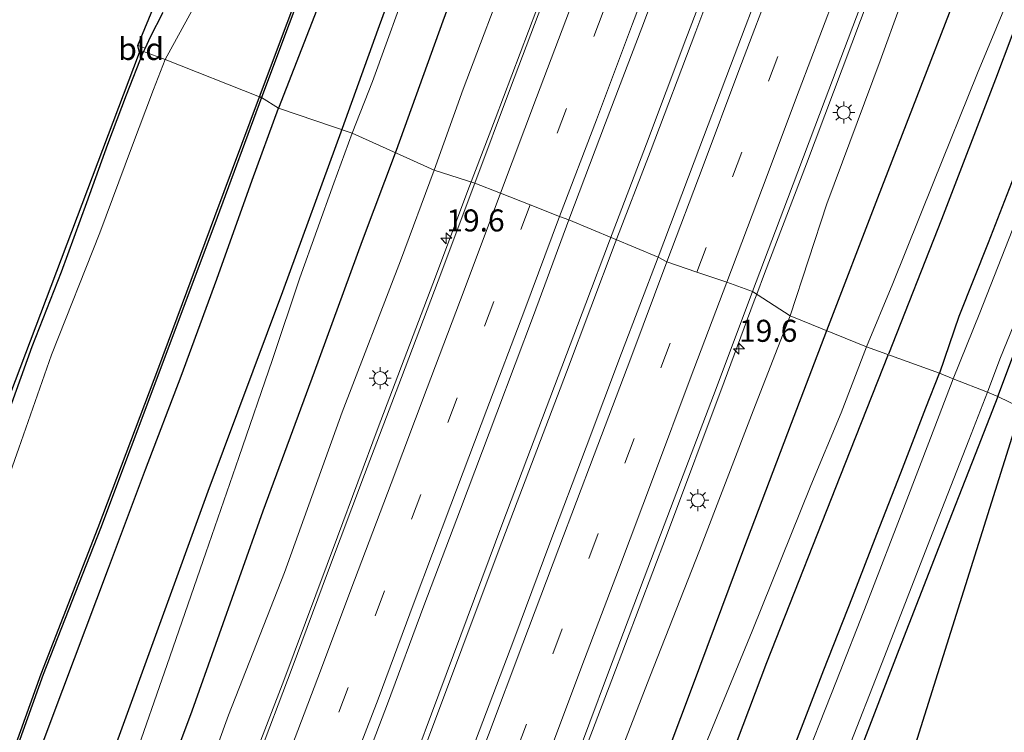
# Model space of a CAD drawing. Units: metres. Extents: x 125589 to 130008, y 506250 to 512500.
# Drawn here: x 126031 to 126143, y 507380 to 507461 of the extents above; entities that cross this region are included whole.
import ezdxf
from ezdxf.enums import TextEntityAlignment as Align

# ---------------------------------------------------------------- set-up
doc = ezdxf.new("R2010")
doc.units = ezdxf.units.M
doc.linetypes.add('VW-3-9_STREEP', pattern=[12, 3, -9])
doc.layers.get('0').update_dxf_attribs({"lineweight": 25})
for name, color, linetype, lineweight in [('B-ME-AM-KILOMETR-S-B1', 7, 'Continuous', 18), ('B-ME-BV-GELEIDECONSTRUCTIE-GELEIDERAIL-L-B1', 213, 'BV-GELEIDERAIL', 18), ('B-ME-GR-BOMENRIJ-L-B1', 10, 'Continuous', 25), ('B-ME-GW-INSTEEKWATERGANG-L-B1', 10, 'Continuous', 25), ('B-ME-GW-KRUINLIJN-L-B1', 93, 'Continuous', 18), ('B-ME-GW-TEENLIJN-L-B1', 93, 'Continuous', 18), ('B-ME-IE-GRASLAND-GV-B6', 93, 'Continuous', 18), ('B-ME-IE-GRONDWERKLIJN-GROND_INGERICHT-GV-B6', 253, 'Continuous', 18), ('B-ME-IE-HULPGEOMETRIE-L-B1', 53, 'Continuous', 18), ('B-ME-IE-MEUBILAIR_WEGMEUBILAIR-LICHTMAST-S-B1', 8, 'Continuous', 18), ('B-ME-KG-KADASTRAAL-OPNAMEDTMGRENS-L-B1', 10, 'Continuous', 25), ('B-ME-OB-BESCHOEIING-GV-B6', 10, 'Continuous', 25), ('B-ME-OG-WATER-GV-B6', 153, 'Continuous', 18), ('B-ME-VH-VERH_SOORT-BITUMEN-GV-B6', 8, 'IE-TERREINAFSCHEIDING-NATUURLIJK-HOUTWAL', 18), ('B-ME-VW-MARKERING-39STREEP-015-L-B1', 255, 'VW-3-9_STREEP', 18), ('B-ME-VW-MARKERING-STREEP-015-L-B1', 7, 'Continuous', 18)]:
    doc.layers.add(name, color=color, linetype=linetype, lineweight=lineweight)
doc.styles.add('NLCS-ISO', font='NLCS-ISO.TTF')
doc.linetypes.add('BV-GELEIDERAIL', pattern='A,10,-3,[108,NLCS.SHX,S=1,R=0,X=0,Y=0],-3', length=16)
doc.linetypes.add('IE-TERREINAFSCHEIDING-NATUURLIJK-HOUTWAL', pattern='A,7,-1.5,[67,NLCS.SHX,S=0.75,R=45,X=0,Y=0],-1.5,7,-1.5,[70,NLCS.SHX,S=0.75,R=0,X=0,Y=0],-1.5', length=20)

# ---------------------------------------------------------------- blocks, each defined once
blk = doc.blocks.new('hecto')
for p, q in [((0, 0.625), (-0.625, 0)), ((0, -0.625), (0, 0.625)), ((-0.625, 0), (0.625, 0)), ((0.625, 0), (0, -0.625))]:
    blk.add_line(p, q)
blk = doc.blocks.new('lantaarnpaal')
for p, q in [((0, 0.75), (0, 1.25)), ((-0.75, 0), (-1.25, 0)), ((-0.88, 0.88), (-0.53, 0.53)), ((0.53, 0.53), (0.88, 0.88)), ((0.75, 0), (1.25, 0)), ((-0.53, -0.53), (-0.88, -0.88)), ((0, -0.75), (0, -1.25)), ((0.53, -0.53), (0.88, -0.88))]:
    blk.add_line(p, q)
blk.add_circle((0, 0), 0.75)

msp = doc.modelspace()

# ---------------------------------------------------------------- linework, layer by layer
at = {"layer": 'B-ME-BV-GELEIDECONSTRUCTIE-GELEIDERAIL-L-B1'}
for points in [[(126129.859, 507569.044, 3.353), (126126.648, 507560.543, 3.303), (126120.338, 507544.032, 3.249), (126113.508, 507525.475, 3.166), (126106.037, 507505.504, 3.124), (126098.527, 507485.589, 2.929), (126091.478, 507466.967, 2.746), (126084.852, 507449.467, 2.592), (126081.957, 507441.86, 2.331)], [(126097.845, 507435.676, 2.352), (126102.055, 507446.66, 2.587), (126106.512, 507458.556, 2.812), (126109.167, 507465.499, 2.845), (126112.236, 507475.342, 2.912), (126115.197, 507484.842, 3.028), (126119.236, 507497.71, 3.145), (126124.096, 507512.772, 3.22), (126128.221, 507525.493, 3.295), (126132.752, 507539.338, 3.403), (126136.047, 507549.476, 3.552), (126139.107, 507558.416, 3.64), (126141.418, 507564.75, 3.59)], [(126098.468, 507435.429, 2.352), (126102.449, 507445.718, 2.65), (126107.631, 507459.4, 2.837), (126110.024, 507465.794, 2.833), (126114.712, 507476.717, 2.945), (126121.099, 507491.428, 3.024), (126127.942, 507507.19, 3.178), (126135.329, 507524.372, 3.257), (126140.017, 507535.421, 3.324), (126143.846, 507543.929, 3.403), (126146.875, 507550.916, 3.486), (126149.208, 507556.517, 3.561), (126150.916, 507561.168, 3.598)], [(126162.419, 507556.768, 3.29), (126160.543, 507551.79, 3.311), (126158.062, 507544.92, 3.186), (126151.796, 507528.221, 3.22), (126145.159, 507510.734, 3.087), (126138.529, 507493.11, 3.049), (126132.817, 507477.851, 2.937), (126126.305, 507460.673, 2.7), (126120.193, 507444.41, 2.621), (126115.443, 507431.938, 2.459), (126114.5594, 507429.6032, 2.3585)], [(126081.957, 507441.86, 2.331), (126077.795, 507430.786, 2.255), (126071.609, 507414.467, 2.079), (126066.975, 507402.055, 1.908), (126060.877, 507385.746, 1.757), (126054.744, 507369.735, 1.434), (126048.202, 507352.309, 1.208), (126040.641, 507332.294, 0.894), (126032.757, 507311.043, 0.596), (126024.664, 507289.901, 0.312), (126015.456, 507265.028, 0.023), (126009.232, 507248.773, -0.225), (126006.303, 507241.211, -0.535), (126001.95, 507230.343, -1.146)], [(125968.171, 507091.825, -1.637), (125973.378, 507105.653, -1.469), (125983.706, 507133.078, -1.247), (125994.981, 507162.975, -1.012), (126004.859, 507189.189, -0.736), (126014.747, 507215.323, -0.472), (126024.698, 507241.503, -0.22), (126032.631, 507262.716, 0.073), (126042.045, 507287.652, 0.383), (126050.522, 507310.066, 0.714), (126058.511, 507331.308, 0.944), (126066.52, 507352.46, 1.384), (126073.61, 507371.125, 1.619), (126080.132, 507388.663, 1.882), (126085.751, 507403.675, 2.058), (126095.151, 507428.53, 2.339), (126097.845, 507435.676, 2.352)], [(126098.468, 507435.429, 2.352), (126092.966, 507420.758, 2.243), (126085.316, 507400.671, 2.004), (126076.862, 507378.041, 1.761), (126068.791, 507356.612, 1.392), (126060.82, 507335.381, 1.049), (126053.737, 507316.734, 0.781), (126045.208, 507294.12, 0.45), (126037.722, 507274.265, 0.228), (126028.397, 507249.458, -0.099), (126019.838, 507226.87, -0.333), (126011.87, 507205.774, -0.547), (126003.82, 507184.57, -0.794), (125995.404, 507162.073, -1.025), (125987.331, 507140.761, -1.188), (125979.873, 507120.895, -1.318), (125972.352, 507101.023, -1.536), (125968.839, 507091.561, -1.637)], [(126061.34, 507285.828, 0.437), (126067.723, 507303.349, 0.634), (126074.446, 507322.186, 0.873), (126080.254, 507338.516, 1.12), (126086.818, 507355.997, 1.413), (126091.958, 507369.676, 1.644), (126098.101, 507385.846, 1.908), (126104.328, 507402.162, 2.029), (126110.859, 507419.652, 2.289), (126114.274, 507428.849, 2.326), (126114.5594, 507429.6032, 2.3585)]]:
    msp.add_polyline3d(points, dxfattribs=at)
at = {"layer": 'B-ME-GR-BOMENRIJ-L-B1'}
for points in [[(126112.62, 507572.539, -3.153), (126104.389, 507549.462, -3.153), (126096.268, 507527.403, -3.282), (126088.076, 507504.706, -3.282), (126080.057, 507482.915, -3.269), (126071.558, 507459.642, -3.269), (126067.519, 507448.407, -3.408)], [(126073.685, 507445.956, -1.067), (126078.988, 507460.617, -1.069), (126086.217, 507480.434, -0.923), (126091.899, 507495.472, -0.865), (126100.499, 507518.414, -0.715), (126108.439, 507539.761, -0.694), (126114.226, 507555.559, -0.64), (126119.593, 507569.553, -0.674)], [(126122.499, 507425.49, -1.217), (126128.284, 507440.539, -0.961), (126137.13, 507463.414, -0.961), (126145.71, 507486.495, -0.877), (126151.508, 507501.712, -0.586), (126159.765, 507523.989, 0.01), (126165.26, 507538.573, 0.096), (126168.184, 507546.359, 0.121), (126171.056, 507553.95, -0.253)], [(126179.198, 507550.895, -3.078), (126173.11, 507535.092, -3.153), (126164.806, 507513.603, -3.223), (126156.028, 507491.078, -3.228), (126147.217, 507468.783, -3.228), (126141.649, 507454.021, -3.228), (126135.496, 507438.069, -3.232), (126129.516, 507422.781, -3.387)], [(126067.519, 507448.407, -3.408), (126060.734, 507429.86, -3.354), (126052.253, 507407.196, -3.266), (126041.46, 507377.419, -3.199), (126033.15, 507354.462, -3.295), (126024.993, 507331.985, -3.27), (126016.837, 507309.708, -3.295), (126011.179, 507294.747, -3.232), (126008.62, 507287.093, -2.947), (126005.687, 507280.546, -2.068), (126003.241, 507272.844, -1.389), (125997.255, 507256.964, -1.552), (125988.681, 507235.071, -1.837), (125982.587, 507219.562, -2.034), (125974.052, 507197.6, -2.227), (125965.439, 507175.646, -2.512), (125956.498, 507153.074, -2.629), (125948.068, 507130.736, -2.813), (125942.234, 507115.71, -2.872), (125937.648, 507103.972, -2.947)], [(125944.004, 507101.458, -2.823), (125951.515, 507120.957, -2.692), (125959.895, 507143.107, -2.545), (125968.66, 507167.119, -2.482), (125977.049, 507188.693, -2.118), (125988.396, 507218.21, -1.791), (125997.018, 507240.913, -1.372), (126005.672, 507263.562, -1.276), (126008.501, 507271.028, -1.201), (126011.173, 507278.174, -1.699), (126013.793, 507284.143, -2.47), (126019.694, 507300.115, -2.47), (126025.428, 507315.456, -2.206), (126034.055, 507338.342, -1.879), (126042.232, 507360.239, -1.661), (126050.491, 507382.325, -1.301), (126058.564, 507405.012, -1.28), (126064.355, 507420.785, -1.272), (126069.819, 507435.701, -1.171), (126073.685, 507445.956, -1.067)], [(125992.315, 507081.935, -3.138), (125998.113, 507096.991, -3.086), (126006.692, 507119.446, -3.023), (126015.446, 507142.438, -2.926), (126021.139, 507157.165, -2.784), (126029.429, 507178.715, -2.621), (126035.124, 507193.646, -2.424), (126043.746, 507216.863, -2.206), (126049.457, 507232.059, -2.206), (126058.062, 507255.021, -2.164), (126066.279, 507276.961, -2.189), (126073.846, 507297.406, -2.306), (126083.66, 507322.439, -2.495), (126089.071, 507336.669, -2.495), (126095.291, 507353.412, -2.252), (126100.519, 507367.191, -1.996), (126107.275, 507385.064, -1.578), (126113.067, 507400.688, -1.217), (126118.498, 507414.946, -1.217), (126122.499, 507425.49, -1.217)], [(125997.202, 507080.719, -3.54), (126002.538, 507095.045, -3.492), (126008.745, 507110.252, -3.504), (126017.434, 507132.658, -3.504), (126025.972, 507154.966, -3.483), (126032.005, 507170.863, -3.429), (126037.717, 507185.793, -3.4), (126043.261, 507200.145, -3.4), (126051.483, 507221.516, -3.379), (126057.433, 507236.933, -3.383), (126063.592, 507252.889, -3.387), (126069.507, 507268.649, -3.387), (126075.624, 507284.067, -3.387), (126080.411, 507297.053, -3.379), (126086.28, 507312.263, -3.379), (126092.595, 507328.572, -3.383), (126098.227, 507342.674, -3.391), (126104.181, 507357.688, -3.387), (126109.697, 507371.885, -3.387), (126115.698, 507387.8, -3.387), (126124.599, 507410.338, -3.387), (126129.516, 507422.781, -3.387)]]:
    msp.add_polyline3d(points, dxfattribs=at)
at = {"layer": 'B-ME-GW-INSTEEKWATERGANG-L-B1'}
for points in [[(126106.57, 507588.231, -2.519), (126107.501, 507587.795, -2.52), (126108.831, 507587.201, -2.52), (126109.805, 507586.668, -2.583), (126110.646, 507585.78, -2.787), (126110.447, 507584.099, -3.157), (126109.976, 507581.891, -3.46), (126107.487, 507575.033, -3.594), (126104.606, 507567.845, -3.594), (126099.45, 507554.631, -3.752), (126096.084, 507545.306, -3.648), (126090.847, 507531.363, -3.598), (126085.927, 507518.404, -3.639), (126080.862, 507505.243, -3.664), (126075.642, 507490.939, -3.664), (126070.268, 507476.392, -3.668), (126064.626, 507461.88, -3.631), (126060.274, 507450.697, -3.848)], [(126199.592, 507551.781, -3.153), (126197.143, 507552.771, -3.14), (126193.904, 507553.957, -3.14), (126191.373, 507554.788, -3.111), (126189.387, 507555.198, -3.107), (126188.12, 507554.748, -3.19), (126187.234, 507553.548, -3.236), (126185.827, 507551.378, -3.386), (126183.121, 507544.513, -3.535), (126179.025, 507534.145, -3.606), (126175.196, 507523.581, -3.631), (126170.012, 507510.526, -3.735), (126165.487, 507499.286, -3.718), (126161.787, 507489.651, -3.681), (126157.33, 507478.04, -3.71), (126153.049, 507467.024, -3.747), (126148.42, 507455.374, -3.781), (126144.497, 507444.963, -3.781), (126140.82, 507435.427, -3.789), (126137.477, 507427.065, -3.76), (126135.295, 507420.629, -3.865)], [(126047.117, 507461.502, -4.026), (126045.743, 507458.772, -4.059), (126045.154, 507457.515, -4.041), (126044.976, 507457.136, -4.036)], [(125982.057, 507289.711, -4.049), (125986.946, 507302.079, -4.066), (125992.281, 507315.492, -4.099), (125996.102, 507325.436, -4.099), (126001.338, 507339.257, -4.108), (126004.652, 507348.073, -4.108), (126006.789, 507353.606, -4.108), (126008.91, 507360.231, -3.944), (126010.76, 507366.703, -3.919), (126014.534, 507376.855, -3.923), (126018.509, 507387.008, -3.965), (126023.413, 507399.979, -3.969), (126028.21, 507412.293, -3.969), (126032.338, 507423.661, -3.94), (126035.649, 507432.14, -3.953), (126038.544, 507440, -3.965), (126040.935, 507446.613, -3.974), (126043.045, 507452.215, -3.978), (126044.976, 507457.136, -4.036)], [(125998.641, 507286.386, -3.865), (126004.543, 507301.578, -3.877), (126008.6, 507312.488, -3.881), (126014.262, 507327.334, -3.839), (126017.659, 507336.346, -3.839), (126022.131, 507347.898, -3.747), (126026.497, 507359.482, -3.722), (126031.321, 507372.741, -3.735), (126035.811, 507384.727, -3.781), (126041.014, 507398.498, -3.756), (126045.197, 507409.709, -3.793), (126049.238, 507420.287, -3.798), (126053.278, 507431.297, -3.806), (126057.283, 507442.538, -3.814), (126060.274, 507450.697, -3.848)], [(126141.907, 507417.997, -4.137), (126144.715, 507425.443, -4.084), (126147.958, 507433.702, -4.072), (126151.4, 507442.342, -4.072), (126152.554, 507445.227, -4.101), (126152.838, 507445.87, -4.113), (126153.14, 507446.247, -4.118), (126153.664, 507446.35, -4.109), (126154.489, 507446.115, -4.084)], [(126085.62, 507294.145, -3.873), (126088.148, 507300.595, -3.852), (126090.949, 507307.641, -3.86), (126093.576, 507313.998, -3.86), (126096.626, 507321.71, -3.86), (126099.663, 507329.415, -3.873), (126104.303, 507341.134, -3.919), (126107.433, 507349.067, -3.915), (126110.097, 507355.905, -3.915), (126113.072, 507363.463, -3.911), (126115.331, 507369.2, -3.919), (126118.789, 507378.242, -3.902), (126122.153, 507386.953, -3.894), (126125.409, 507395.223, -3.898), (126128.191, 507402.362, -3.89), (126130.89, 507409.326, -3.877), (126133.72, 507416.689, -3.852), (126135.295, 507420.629, -3.865)], [(126141.907, 507417.997, -4.137), (126139.346, 507411.411, -4.133), (126135.203, 507400.882, -4.099), (126130.672, 507389.242, -4.108), (126126.205, 507377.608, -4.061), (126122.183, 507367.004, -4.061), (126117.858, 507356.576, -4.07), (126113.978, 507346.75, -4.07), (126109.527, 507335.438, -4.103), (126105.741, 507325.872, -4.103), (126101.648, 507315.374, -4.082), (126097.783, 507305.592, -4.066), (126094.235, 507296.067, -3.999)]]:
    msp.add_polyline3d(points, dxfattribs=at)
at = {"layer": 'B-ME-GW-KRUINLIJN-L-B1'}
for points in [[(126077.957, 507443.685, 1.321), (126081.254, 507452.886, 1.369), (126086.731, 507467.352, 1.548), (126092.702, 507483.111, 1.747), (126098.575, 507498.776, 1.872), (126104.628, 507514.785, 1.943), (126112.526, 507535.634, 2.001), (126115.123, 507541.521, 2.018), (126118.357, 507548.461, 2.192), (126121.73, 507556.005, 2.276), (126124.404, 507562.663, 2.409), (126125.762, 507566.094, 2.475), (126126.227, 507567.086, 2.529), (126126.771, 507567.509, 2.587), (126127.653, 507567.478, 2.658)], [(126163.046, 507554.09, 2.563), (126163.408, 507553.908, 2.563), (126163.832, 507553.523, 2.525), (126164.108, 507552.929, 2.5), (126164.194, 507551.743, 2.483), (126162.674, 507547.096, 2.375), (126158.585, 507535.225, 2.28), (126155.141, 507526.097, 2.338), (126150.649, 507514.459, 2.172), (126145.327, 507501.401, 2.184), (126139.766, 507487.587, 2.101), (126135.471, 507475.198, 1.864), (126128.535, 507456.101, 1.681), (126122.518, 507439.849, 1.498), (126118.357, 507427.127, 1.254)], [(126012.205, 507271.638, -1.142), (126013.46, 507273.267, -1.138), (126015.108, 507276.791, -1.096), (126017.797, 507284.079, -1.037), (126023.494, 507299.43, -0.832), (126030.165, 507316.355, -0.547), (126036.222, 507332.292, -0.266), (126043.624, 507352.059, 0.064), (126049.774, 507368.456, 0.32), (126054.631, 507381.801, 0.529), (126060.956, 507398.025, 0.835), (126067.518, 507416.214, 1.036), (126074.131, 507433.369, 1.246), (126077.957, 507443.685, 1.321)], [(126118.357, 507427.127, 1.254), (126114.158, 507416.346, 1.292), (126108.037, 507400.491, 1.124), (126102.406, 507386.187, 0.978), (126096.32, 507370.486, 0.772), (126090.158, 507354.536, 0.441), (126084.786, 507340.309, 0.257), (126078.771, 507324.602, 0.048), (126073.346, 507308.856, -0.237), (126066.776, 507290.922, -0.4), (126060.99, 507274.218, -0.66), (126054.335, 507254.836, -0.865), (126047.628, 507235.298, -1.142), (126040.76, 507216.46, -1.33), (126033.742, 507196.811, -1.544), (126026.712, 507178.317, -1.825), (126020.37, 507161.374, -1.959), (126014.73, 507146.505, -2.068), (126008.6, 507129.875, -2.193), (126002.74, 507114.156, -2.352), (125997.151, 507099.461, -2.466), (125994.188, 507091.362, -2.52), (125990.961, 507083.113, -2.619)]]:
    msp.add_polyline3d(points, dxfattribs=at)
at = {"layer": 'B-ME-GW-TEENLIJN-L-B1'}
for points in [[(126128.478, 507577.171, -2.807), (126127.474, 507577.557, -2.782), (126125.994, 507577.866, -2.787), (126123.701, 507578.002, -2.816), (126121.767, 507578.062, -2.828), (126119.808, 507577.345, -2.92), (126117.804, 507575.996, -2.97), (126116.43, 507574.517, -2.965), (126115.081, 507572.507, -2.97), (126111.687, 507564.421, -3.074), (126106.108, 507549.423, -3.173), (126099.665, 507532.607, -3.24), (126093.995, 507517.593, -3.336), (126088.586, 507502.957, -3.327), (126082.618, 507486.014, -3.228), (126075.465, 507466.175, -3.211), (126070.959, 507453.745, -3.203), (126068.652, 507447.868, -3.391)], [(126126.99, 507423.625, -3.316), (126129.987, 507430.822, -3.273), (126134.563, 507442.221, -3.215), (126139.582, 507454.674, -3.186), (126145.872, 507469.822, -3.19), (126150.982, 507482.891, -3.223), (126155.663, 507494.866, -3.232), (126160.935, 507509.047, -3.228), (126166.869, 507523.881, -3.223), (126171.41, 507534.796, -3.236), (126174.435, 507542.438, -3.219), (126176.241, 507547.773, -3.157), (126177.423, 507551.345, -3.103), (126177.448, 507553.159, -3.036), (126177.024, 507555.302, -2.97), (126175.972, 507557.511, -2.911), (126174.811, 507558.874, -2.886), (126173.308, 507560.057, -2.936), (126171.689, 507560.97, -2.928), (126169.704, 507561.678, -3.003)], [(126068.652, 507447.868, -3.391), (126066.58, 507442.219, -3.333), (126062.708, 507431.466, -3.282), (126059.596, 507422.205, -3.266), (126055.8, 507411.048, -3.266), (126052.042, 507400.241, -3.228), (126047.644, 507387.559, -3.194), (126043.817, 507376.599, -3.236), (126038.839, 507362.693, -3.165), (126034.063, 507348.392, -3.19), (126030.33, 507337.151, -3.22), (126024.852, 507320.638, -3.19), (126020.56, 507308.768, -3.278), (126017.866, 507301.157, -3.266), (126015.917, 507295.765, -3.266), (126014.783, 507291.898, -3.228), (126014.325, 507289.885, -3.228), (126013.854, 507286.931, -2.805), (126013.793, 507284.143, -2.47), (126013.772, 507283.205, -2.357), (126013.997, 507280.187, -2.017), (126013.967, 507278.761, -1.657), (126013.476, 507276.162, -1.46), (126012.205, 507271.638, -1.142)], [(126075.382, 507294.69, -3.236), (126079.55, 507305.533, -3.282), (126084.643, 507318.149, -3.349), (126088.455, 507328.633, -3.349), (126093.23, 507340.446, -3.337), (126098.694, 507354.321, -3.312), (126103.506, 507365.936, -3.257), (126108.489, 507377.844, -3.257), (126114.015, 507391.343, -3.287), (126120.705, 507407.868, -3.312), (126124.141, 507416.139, -3.308), (126126.99, 507423.625, -3.316)]]:
    msp.add_polyline3d(points, dxfattribs=at)
at = {"layer": 'B-ME-IE-GRASLAND-GV-B6'}
for points in [[(126047.444, 507456.242, -5.163), (126044.976, 507457.136, -4.036), (126045.154, 507457.515, -4.041), (126045.743, 507458.772, -4.059), (126047.117, 507461.502, -4.026), (126048.996, 507465.543, -3.947), (126050.976, 507471.57, -3.972), (126053.407, 507477.694, -3.976), (126055.898, 507483.668, -3.939), (126057.845, 507488.068, -3.668), (126060.217, 507494, -3.61), (126060.522, 507494.797, -3.609), (126063.521, 507493.777, -5.162), (126063.141, 507492.254, -5.162), (126062.596, 507490.017, -5.162), (126061.198, 507487.194, -5.162), (126059.277, 507483.661, -5.162), (126057.423, 507479.82, -5.162), (126055.601, 507474.927, -5.162), (126053.102, 507468.382, -5.162), (126050.638, 507462.106, -5.162), (126048.711, 507458.589, -5.162), (126047.444, 507456.242, -5.163)], [(126060.274, 507450.697, -3.848), (126058.37, 507451.914, -4.795), (126061.499, 507460.288, -4.791), (126066.832, 507474.479, -4.704)], [(126135.471, 507475.198, 1.864), (126128.535, 507456.101, 1.681), (126122.518, 507439.849, 1.498), (126118.357, 507427.127, 1.254)], [(126126.99, 507423.625, -3.316), (126118.357, 507427.127, 1.254), (126122.518, 507439.849, 1.498), (126128.535, 507456.101, 1.681), (126135.471, 507475.198, 1.864)], [(126103.361, 507433.797, 2.145), (126093.243, 507438.034, 2.149), (126097.388, 507449.067, 2.258), (126101.493, 507459.833, 2.339), (126105.686, 507470.941, 2.431)], [(126156.481, 507470.534, -4.958), (126150.265, 507454.738, -4.958), (126144.769, 507440.024, -4.958), (126139.844, 507427.489, -4.958), (126136.842, 507420.01, -4.958)], [(126135.295, 507420.629, -3.865), (126126.99, 507423.625, -3.316), (126129.987, 507430.822, -3.273), (126134.563, 507442.221, -3.215), (126139.582, 507454.674, -3.186), (126145.872, 507469.822, -3.19)], [(126145.872, 507469.822, -3.19), (126139.582, 507454.674, -3.186), (126134.563, 507442.221, -3.215), (126129.987, 507430.822, -3.273), (126126.99, 507423.625, -3.316)], [(126082.557, 507442.192, 1.869), (126077.957, 507443.685, 1.321), (126081.254, 507452.886, 1.369), (126086.731, 507467.352, 1.548)], [(126086.731, 507467.352, 1.548), (126081.254, 507452.886, 1.369), (126077.957, 507443.685, 1.321)], [(126153.049, 507467.024, -3.747), (126148.42, 507455.374, -3.781), (126144.497, 507444.963, -3.781), (126140.82, 507435.427, -3.789), (126137.477, 507427.065, -3.76), (126135.295, 507420.629, -3.865)], [(126136.842, 507420.01, -4.958), (126135.295, 507420.629, -3.865), (126137.477, 507427.065, -3.76), (126140.82, 507435.427, -3.789), (126144.497, 507444.963, -3.781), (126148.42, 507455.374, -3.781), (126153.049, 507467.024, -3.747)], [(126075.465, 507466.175, -3.211), (126070.959, 507453.745, -3.203), (126068.652, 507447.868, -3.391), (126060.274, 507450.697, -3.848), (126064.626, 507461.88, -3.631)], [(126077.957, 507443.685, 1.321), (126068.652, 507447.868, -3.391), (126070.959, 507453.745, -3.203), (126075.465, 507466.175, -3.211)], [(126115.621, 507466.24, 2.427), (126111.569, 507455.515, 2.346), (126107.431, 507444.632, 2.254), (126103.361, 507433.797, 2.145)], [(126090.699, 507463.828, 2.072), (126086.612, 507453.038, 1.985), (126082.557, 507442.192, 1.869)], [(126064.626, 507461.88, -3.631), (126060.274, 507450.697, -3.848)], [(126118.357, 507427.127, 1.254), (126114.086, 507429.912, 1.8553), (126118.04, 507440.389, 1.9584), (126122.311, 507451.7, 2.0774), (126126.266, 507462.179, 2.1338)], [(125982.057, 507289.711, -4.049), (125986.946, 507302.079, -4.066), (125992.281, 507315.492, -4.099), (125996.102, 507325.436, -4.099), (126001.338, 507339.257, -4.108), (126004.652, 507348.073, -4.108), (126006.789, 507353.606, -4.108), (126008.91, 507360.231, -3.944), (126010.76, 507366.703, -3.919), (126014.534, 507376.855, -3.923), (126018.509, 507387.008, -3.965), (126023.413, 507399.979, -3.969), (126028.21, 507412.293, -3.969), (126032.338, 507423.661, -3.94), (126035.649, 507432.14, -3.953), (126038.544, 507440, -3.965), (126040.935, 507446.613, -3.974), (126043.045, 507452.215, -3.978), (126044.976, 507457.136, -4.036)], [(126044.976, 507457.136, -4.036), (126047.444, 507456.242, -5.163), (126046.092, 507452.849, -5.163), (126043.617, 507446.215, -5.163), (126040.028, 507436.558, -5.163), (126034.513, 507422.73, -5.163), (126030.817, 507412.128, -5.163), (126026.724, 507400.612, -5.163), (126022.973, 507390.775, -5.163), (126020.648, 507384.199, -5.163), (126017.99, 507378.106, -5.163), (126015.562, 507372.089, -5.163), (126013.635, 507366.621, -5.163), (126011.984, 507360.638, -5.163), (126009.698, 507354.11, -5.163), (126005.344, 507342.814, -5.163), (126000.26, 507329.702, -5.163), (125995.139, 507316.204, -5.163), (125991.238, 507305.769, -5.163), (125986.849, 507294.653, -5.163)], [(126058.37, 507451.914, -4.795), (126060.274, 507450.697, -3.848), (126057.283, 507442.538, -3.814), (126053.278, 507431.297, -3.806), (126049.238, 507420.287, -3.798), (126045.197, 507409.709, -3.793), (126041.014, 507398.498, -3.756), (126035.811, 507384.727, -3.781), (126031.321, 507372.741, -3.735), (126026.497, 507359.482, -3.722), (126022.131, 507347.898, -3.747), (126017.659, 507336.346, -3.839), (126014.262, 507327.334, -3.839), (126008.6, 507312.488, -3.881), (126004.543, 507301.578, -3.877), (125998.641, 507286.386, -3.865)], [(126000.025, 507297.432, -4.795), (126005.2, 507311.199, -4.761), (126007.41, 507317.15, -4.765), (126009.926, 507324.136, -4.769), (126015.945, 507339.803, -4.765), (126021.603, 507354.667, -4.778), (126027.159, 507368.607, -4.778), (126033.587, 507386.427, -4.774), (126040.074, 507403.024, -4.811), (126046.934, 507421.245, -4.828), (126053.315, 507438.318, -4.786), (126058.37, 507451.914, -4.795)], [(126026.497, 507359.482, -3.722), (126031.321, 507372.741, -3.735), (126035.811, 507384.727, -3.781), (126041.014, 507398.498, -3.756), (126045.197, 507409.709, -3.793), (126049.238, 507420.287, -3.798), (126053.278, 507431.297, -3.806), (126057.283, 507442.538, -3.814), (126060.274, 507450.697, -3.848), (126068.652, 507447.868, -3.391), (126066.58, 507442.219, -3.333), (126062.708, 507431.466, -3.282), (126059.596, 507422.205, -3.266), (126055.8, 507411.048, -3.266), (126052.042, 507400.241, -3.228), (126047.644, 507387.559, -3.194), (126043.817, 507376.599, -3.236), (126038.839, 507362.693, -3.165), (126034.063, 507348.392, -3.19), (126030.33, 507337.151, -3.22)], [(126015.917, 507295.765, -3.266), (126017.866, 507301.157, -3.266), (126020.56, 507308.768, -3.278), (126024.852, 507320.638, -3.19), (126030.33, 507337.151, -3.22), (126034.063, 507348.392, -3.19), (126038.839, 507362.693, -3.165), (126043.817, 507376.599, -3.236), (126047.644, 507387.559, -3.194), (126052.042, 507400.241, -3.228), (126055.8, 507411.048, -3.266), (126059.596, 507422.205, -3.266), (126062.708, 507431.466, -3.282), (126066.58, 507442.219, -3.333), (126068.652, 507447.868, -3.391)], [(126068.652, 507447.868, -3.391), (126077.957, 507443.685, 1.321), (126074.131, 507433.369, 1.246), (126067.518, 507416.214, 1.036), (126060.956, 507398.025, 0.835), (126054.631, 507381.801, 0.529), (126049.774, 507368.456, 0.32), (126043.624, 507352.059, 0.064), (126036.222, 507332.292, -0.266), (126030.165, 507316.355, -0.547), (126023.494, 507299.43, -0.832), (126017.797, 507284.079, -1.037)], [(126141.907, 507417.997, -4.137), (126140.728, 507418.468, -4.958), (126142.133, 507422.24, -4.958), (126145.308, 507430.024, -4.958), (126149.089, 507439.635, -4.958), (126151.685, 507446.226, -4.958), (126152.557, 507447.539, -4.958), (126153.217, 507447.654, -4.958), (126153.943, 507447.556, -4.958), (126154.765, 507447.268, -4.958), (126154.489, 507446.115, -4.084), (126153.664, 507446.35, -4.109), (126153.14, 507446.247, -4.118), (126152.838, 507445.87, -4.113), (126152.554, 507445.227, -4.101), (126151.4, 507442.342, -4.072), (126147.958, 507433.702, -4.072), (126144.715, 507425.443, -4.084), (126141.907, 507417.997, -4.137)], [(126030.165, 507316.355, -0.547), (126036.222, 507332.292, -0.266), (126043.624, 507352.059, 0.064), (126049.774, 507368.456, 0.32), (126054.631, 507381.801, 0.529), (126060.956, 507398.025, 0.835), (126067.518, 507416.214, 1.036), (126074.131, 507433.369, 1.246), (126077.957, 507443.685, 1.321), (126082.557, 507442.192, 1.869), (126078.393, 507431.129, 1.74), (126074.24, 507420.142, 1.626), (126070.054, 507409.117, 1.491), (126065.86, 507397.974, 1.306), (126061.834, 507387.199, 1.152), (126057.704, 507376.289, 0.985), (126053.594, 507365.435, 0.836), (126049.437, 507354.346, 0.665), (126045.395, 507343.392, 0.51), (126041.22, 507332.461, 0.317), (126037.074, 507321.51, 0.154), (126032.959, 507310.488, -0.021), (126028.847, 507299.518, -0.154)], [(126068.489, 507372.181, 1.283), (126072.636, 507383.088, 1.441), (126076.788, 507394.214, 1.609), (126080.924, 507405.2, 1.783), (126085.076, 507416.121, 1.917), (126089.208, 507427.184, 2.048), (126093.243, 507438.034, 2.149), (126103.361, 507433.797, 2.145), (126099.21, 507422.895, 2.028), (126095.181, 507412.225, 1.912), (126091.081, 507401.353, 1.769), (126086.986, 507390.382, 1.631), (126083.055, 507380, 1.468), (126078.879, 507369.018, 1.288)], [(126064.522, 507297.377, -0.0805), (126065.58, 507300.175, -0.0194), (126069.526, 507311.125, 0.099), (126073.424, 507321.807, 0.282), (126077.388, 507332.627, 0.4322), (126081.496, 507343.565, 0.6397), (126085.635, 507354.346, 0.8085), (126089.574, 507365.017, 0.9864), (126093.59, 507375.644, 1.1543), (126097.633, 507386.396, 1.3211), (126101.77, 507397.39, 1.4698), (126105.89, 507408.267, 1.6046), (126109.949, 507418.914, 1.7211), (126114.086, 507429.912, 1.8553), (126118.357, 507427.127, 1.254), (126114.158, 507416.346, 1.292), (126108.037, 507400.491, 1.124), (126102.406, 507386.187, 0.978), (126096.32, 507370.486, 0.772), (126090.158, 507354.536, 0.441), (126084.786, 507340.309, 0.257), (126078.771, 507324.602, 0.048), (126073.346, 507308.856, -0.237), (126066.776, 507290.922, -0.4)], [(126066.776, 507290.922, -0.4), (126073.346, 507308.856, -0.237), (126078.771, 507324.602, 0.048), (126084.786, 507340.309, 0.257), (126090.158, 507354.536, 0.441), (126096.32, 507370.486, 0.772), (126102.406, 507386.187, 0.978), (126108.037, 507400.491, 1.124), (126114.158, 507416.346, 1.292), (126118.357, 507427.127, 1.254)], [(126118.357, 507427.127, 1.254), (126126.99, 507423.625, -3.316), (126124.141, 507416.139, -3.308), (126120.705, 507407.868, -3.312), (126114.015, 507391.343, -3.287), (126108.489, 507377.844, -3.257), (126103.506, 507365.936, -3.257), (126098.694, 507354.321, -3.312), (126093.23, 507340.446, -3.337), (126088.455, 507328.633, -3.349), (126084.643, 507318.149, -3.349), (126079.55, 507305.533, -3.282), (126075.382, 507294.69, -3.236)], [(126075.382, 507294.69, -3.236), (126079.55, 507305.533, -3.282), (126084.643, 507318.149, -3.349), (126088.455, 507328.633, -3.349), (126093.23, 507340.446, -3.337), (126098.694, 507354.321, -3.312), (126103.506, 507365.936, -3.257), (126108.489, 507377.844, -3.257), (126114.015, 507391.343, -3.287), (126120.705, 507407.868, -3.312), (126124.141, 507416.139, -3.308), (126126.99, 507423.625, -3.316)], [(126126.99, 507423.625, -3.316), (126135.295, 507420.629, -3.865), (126133.72, 507416.689, -3.852), (126130.89, 507409.326, -3.877), (126128.191, 507402.362, -3.89), (126125.409, 507395.223, -3.898), (126122.153, 507386.953, -3.894), (126118.789, 507378.242, -3.902), (126115.331, 507369.2, -3.919), (126113.072, 507363.463, -3.911), (126110.097, 507355.905, -3.915), (126107.433, 507349.067, -3.915), (126104.303, 507341.134, -3.919), (126099.663, 507329.415, -3.873), (126096.626, 507321.71, -3.86), (126093.576, 507313.998, -3.86), (126090.949, 507307.641, -3.86), (126088.148, 507300.595, -3.852), (126085.62, 507294.145, -3.873)], [(126085.62, 507294.145, -3.873), (126088.148, 507300.595, -3.852), (126090.949, 507307.641, -3.86), (126093.576, 507313.998, -3.86), (126096.626, 507321.71, -3.86), (126099.663, 507329.415, -3.873), (126104.303, 507341.134, -3.919), (126107.433, 507349.067, -3.915), (126110.097, 507355.905, -3.915), (126113.072, 507363.463, -3.911), (126115.331, 507369.2, -3.919), (126118.789, 507378.242, -3.902), (126122.153, 507386.953, -3.894), (126125.409, 507395.223, -3.898), (126128.191, 507402.362, -3.89), (126130.89, 507409.326, -3.877), (126133.72, 507416.689, -3.852), (126135.295, 507420.629, -3.865)], [(126135.295, 507420.629, -3.865), (126136.842, 507420.01, -4.958), (126134.246, 507413.271, -4.958), (126131.407, 507405.776, -4.958), (126127.046, 507394.488, -4.958), (126123.587, 507385.729, -4.958), (126119.171, 507374.521, -4.958), (126115.07, 507364.147, -4.958), (126111.037, 507353.711, -4.958), (126107.137, 507343.812, -4.958), (126103.497, 507334.504, -4.958), (126099.981, 507325.412, -4.958), (126096.276, 507316.121, -4.958), (126091.98, 507305.329, -4.958), (126088.067, 507295.367, -4.958)], [(126092.055, 507293.835, -4.958), (126094.833, 507301.16, -4.958), (126102.016, 507319.495, -4.958), (126108.669, 507336.179, -4.958), (126112.841, 507346.772, -4.958), (126117.331, 507358.464, -4.958), (126121.952, 507370.394, -4.958), (126124.554, 507376.977, -4.958), (126129.051, 507388.483, -4.958), (126134.188, 507401.717, -4.958), (126138.622, 507413.035, -4.958), (126140.728, 507418.468, -4.958)], [(126140.728, 507418.468, -4.958), (126141.907, 507417.997, -4.137), (126139.346, 507411.411, -4.133), (126135.203, 507400.882, -4.099), (126130.672, 507389.242, -4.108), (126126.205, 507377.608, -4.061), (126122.183, 507367.004, -4.061), (126117.858, 507356.576, -4.07), (126113.978, 507346.75, -4.07), (126109.527, 507335.438, -4.103), (126105.741, 507325.872, -4.103), (126101.648, 507315.374, -4.082), (126097.783, 507305.592, -4.066), (126094.235, 507296.067, -3.999)]]:
    msp.add_polyline3d(points, dxfattribs=at)
at = {"layer": 'B-ME-IE-GRONDWERKLIJN-GROND_INGERICHT-GV-B6'}
for points in [[(126079.782, 507548.422, -3.577), (126078.287, 507543.771, -3.594), (126074.998, 507534.285, -3.598), (126070.498, 507521.1, -3.639), (126065.959, 507509.028, -3.648), (126062.523, 507500.022, -3.602), (126060.522, 507494.797, -3.609), (126060.217, 507494, -3.61), (126057.845, 507488.068, -3.668), (126055.898, 507483.668, -3.939), (126053.407, 507477.694, -3.976), (126050.976, 507471.57, -3.972), (126048.996, 507465.543, -3.947), (126047.117, 507461.502, -4.026), (126045.743, 507458.772, -4.059), (126045.154, 507457.515, -4.041), (126044.339, 507457.832, -3.901), (126059.687, 507495.119, -3.631), (126078.753, 507548.827, -3.548), (126079.782, 507548.422, -3.577)], [(126044.976, 507457.136, -4.036), (126044.53, 507457.031, -3.99), (126044.339, 507457.832, -3.901), (126045.154, 507457.515, -4.041), (126044.976, 507457.136, -4.036)], [(125958.081, 507227.47, -3.894), (125989.074, 507308.722, -4.103), (126004.238, 507348.496, -4.066), (126010.391, 507367.226, -3.894), (126026.241, 507408.795, -3.982), (126044.53, 507457.031, -3.99), (126044.976, 507457.136, -4.036)], [(126044.976, 507457.136, -4.036), (126043.045, 507452.215, -3.978), (126040.935, 507446.613, -3.974), (126038.544, 507440, -3.965), (126035.649, 507432.14, -3.953), (126032.338, 507423.661, -3.94), (126028.21, 507412.293, -3.969), (126023.413, 507399.979, -3.969), (126018.509, 507387.008, -3.965), (126014.534, 507376.855, -3.923), (126010.76, 507366.703, -3.919), (126008.91, 507360.231, -3.944), (126006.789, 507353.606, -4.108), (126004.652, 507348.073, -4.108), (126001.338, 507339.257, -4.108), (125996.102, 507325.436, -4.099), (125992.281, 507315.492, -4.099), (125986.946, 507302.079, -4.066), (125982.057, 507289.711, -4.049)], [(126141.907, 507417.997, -4.137), (126144.715, 507425.443, -4.084), (126147.958, 507433.702, -4.072), (126151.4, 507442.342, -4.072), (126152.554, 507445.227, -4.101), (126152.838, 507445.87, -4.113), (126153.14, 507446.247, -4.118), (126153.664, 507446.35, -4.109), (126154.489, 507446.115, -4.084), (126144.549, 507416.69, -4.061), (126141.907, 507417.997, -4.137)], [(126094.235, 507296.067, -3.999), (126097.783, 507305.592, -4.066), (126101.648, 507315.374, -4.082), (126105.741, 507325.872, -4.103), (126109.527, 507335.438, -4.103), (126113.978, 507346.75, -4.07), (126117.858, 507356.576, -4.07), (126122.183, 507367.004, -4.061), (126126.205, 507377.608, -4.061), (126130.672, 507389.242, -4.108), (126135.203, 507400.882, -4.099), (126139.346, 507411.411, -4.133), (126141.907, 507417.997, -4.137)], [(126141.907, 507417.997, -4.137), (126144.549, 507416.69, -4.061), (126128.754, 507366.415, -3.927), (126097.642, 507285.622, -4.045)]]:
    msp.add_polyline3d(points, dxfattribs=at)
at = {"layer": 'B-ME-IE-HULPGEOMETRIE-L-B1'}
msp.add_polyline3d([(126144.549, 507416.69, -4.061), (126141.907, 507417.997, -4.137), (126140.728, 507418.468, -4.958), (126136.842, 507420.01, -4.958), (126135.295, 507420.629, -3.865), (126126.99, 507423.625, -3.316), (126118.357, 507427.127, 1.254), (126114.086, 507429.912, 1.8553), (126111.155, 507430.959, 1.933), (126107.74, 507432.087, 2.022), (126104.343, 507433.264, 2.112), (126103.361, 507433.797, 2.145), (126093.243, 507438.034, 2.149), (126092.178, 507438.422, 2.118), (126088.843, 507439.747, 2.021), (126085.457, 507441.055, 1.942), (126082.557, 507442.192, 1.869), (126077.957, 507443.685, 1.321), (126068.652, 507447.868, -3.391), (126060.274, 507450.697, -3.848), (126058.37, 507451.914, -4.795), (126058.136, 507452.001, -5.163), (126047.444, 507456.242, -5.163), (126044.976, 507457.136, -4.036), (126044.53, 507457.031, -3.99)], dxfattribs=at)
at = {"layer": 'B-ME-KG-KADASTRAAL-OPNAMEDTMGRENS-L-B1'}
for points in [[(126044.53, 507457.031, -3.99), (126044.339, 507457.832, -3.901), (126059.687, 507495.119, -3.631), (126078.753, 507548.827, -3.548), (126090.304, 507582.607, -4.18), (126091.124, 507583.86, -5.162), (126093.386, 507588.622, -5.162), (126093.421, 507588.87, -4.625), (126095.782, 507592.547, -2.425), (126096.019, 507593.243, -2.366), (126096.079, 507593.394, -2.354), (126097.712, 507596.635, -2.404), (126097.765, 507596.767, -2.379), (126097.939, 507597.213, -2.429), (126098.996, 507600.044, -4.292), (126099.112, 507600.266, -5.162), (126100.857, 507605.005, -5.162), (126101.3, 507605.767, -4.163), (126123.392, 507661.283, -3.96), (126137.136, 507698.768, -3.91), (126171.133, 507788.161, -4.276), (126177.042, 507804.908, -4.346)], [(125915.369, 507112.942, -4.187), (125930.682, 507153.973, -3.999), (125936.578, 507170.761, -3.999), (125958.081, 507227.47, -3.894), (125989.074, 507308.722, -4.103), (126004.238, 507348.496, -4.066), (126010.391, 507367.226, -3.894), (126026.241, 507408.795, -3.982), (126044.53, 507457.031, -3.99)], [(126144.549, 507416.69, -4.061), (126128.754, 507366.415, -3.927), (126097.642, 507285.622, -4.045), (126064.624, 507208.15, -4.233), (126037.219, 507132.356, -4.028), (126036.808, 507130.734, -4.958), (126036.173, 507129.133, -4.958), (126035.363, 507127.622, -4.07), (126013.454, 507073.72, -3.967)]]:
    msp.add_polyline3d(points, dxfattribs=at)
at = {"layer": 'B-ME-OB-BESCHOEIING-GV-B6'}
for points in [[(126058.37, 507451.914, -4.795), (126058.136, 507452.001, -5.163), (126061.265, 507460.376, -5.162), (126066.598, 507474.568, -5.162)], [(126066.832, 507474.479, -4.704), (126061.499, 507460.288, -4.791), (126058.37, 507451.914, -4.795)], [(125999.791, 507297.521, -5.163), (126004.966, 507311.286, -5.163), (126007.175, 507317.236, -5.163), (126009.692, 507324.223, -5.163), (126015.711, 507339.892, -5.163), (126021.37, 507354.758, -5.163), (126026.925, 507368.696, -5.163), (126033.353, 507386.515, -5.163), (126039.841, 507403.114, -5.163), (126046.7, 507421.333, -5.163), (126053.081, 507438.405, -5.163), (126058.136, 507452.001, -5.163)], [(126058.136, 507452.001, -5.163), (126058.37, 507451.914, -4.795), (126053.315, 507438.318, -4.786), (126046.934, 507421.245, -4.828), (126040.074, 507403.024, -4.811), (126033.587, 507386.427, -4.774), (126027.159, 507368.607, -4.778), (126021.603, 507354.667, -4.778), (126015.945, 507339.803, -4.765), (126009.926, 507324.136, -4.769), (126007.41, 507317.15, -4.765), (126005.2, 507311.199, -4.761), (126000.025, 507297.432, -4.795)]]:
    msp.add_polyline3d(points, dxfattribs=at)
at = {"layer": 'B-ME-OG-WATER-GV-B6'}
for points in [[(126116.525, 507604.98, -5.162), (126113.27, 507596.522, -5.162), (126110.119, 507594.83, -5.162), (126108.269, 507593.993, -5.162), (126108.208, 507593.965, -5.162), (126107.173, 507593.498, -5.162), (126105.554, 507589.32, -5.162), (126106.012, 507588.253, -5.162), (126106.055, 507588.162, -5.162), (126106.896, 507586.387, -5.162), (126107.969, 507584.031, -5.162), (126104.435, 507574.549, -5.162), (126101.441, 507566.617, -5.162), (126098.488, 507558.699, -5.162), (126093.502, 507545.417, -5.162), (126087.577, 507529.662, -5.162), (126080.822, 507511.635, -5.162), (126073.211, 507491.881, -5.162), (126066.598, 507474.568, -5.162), (126061.265, 507460.376, -5.162), (126058.136, 507452.001, -5.163)], [(126162.152, 507472.71, -4.958), (126157.355, 507460.387, -4.958), (126154.409, 507452.547, -4.958), (126154.003, 507451.236, -4.958), (126153.997, 507450.445, -4.958), (126154.514, 507449.811, -4.958), (126155.525, 507449.369, -4.958), (126154.765, 507447.268, -4.958), (126153.943, 507447.556, -4.958), (126153.217, 507447.654, -4.958), (126152.557, 507447.539, -4.958), (126151.685, 507446.226, -4.958), (126149.089, 507439.635, -4.958), (126145.308, 507430.024, -4.958), (126142.133, 507422.24, -4.958), (126140.728, 507418.468, -4.958)], [(126140.728, 507418.468, -4.958), (126136.842, 507420.01, -4.958), (126139.844, 507427.489, -4.958), (126144.769, 507440.024, -4.958), (126150.265, 507454.738, -4.958), (126156.481, 507470.534, -4.958)], [(126058.136, 507452.001, -5.163), (126047.444, 507456.242, -5.163), (126048.711, 507458.589, -5.162), (126050.638, 507462.106, -5.162)], [(125986.849, 507294.653, -5.163), (125991.238, 507305.769, -5.163), (125995.139, 507316.204, -5.163), (126000.26, 507329.702, -5.163), (126005.344, 507342.814, -5.163), (126009.698, 507354.11, -5.163), (126011.984, 507360.638, -5.163), (126013.635, 507366.621, -5.163), (126015.562, 507372.089, -5.163), (126017.99, 507378.106, -5.163), (126020.648, 507384.199, -5.163), (126022.973, 507390.775, -5.163), (126026.724, 507400.612, -5.163), (126030.817, 507412.128, -5.163), (126034.513, 507422.73, -5.163), (126040.028, 507436.558, -5.163), (126043.617, 507446.215, -5.163), (126046.092, 507452.849, -5.163), (126047.444, 507456.242, -5.163)], [(126047.444, 507456.242, -5.163), (126058.136, 507452.001, -5.163), (126053.081, 507438.405, -5.163), (126046.7, 507421.333, -5.163), (126039.841, 507403.114, -5.163), (126033.353, 507386.515, -5.163), (126026.925, 507368.696, -5.163), (126021.37, 507354.758, -5.163), (126015.711, 507339.892, -5.163), (126009.692, 507324.223, -5.163), (126007.175, 507317.236, -5.163), (126004.966, 507311.286, -5.163), (125999.791, 507297.521, -5.163)], [(126088.067, 507295.367, -4.958), (126091.98, 507305.329, -4.958), (126096.276, 507316.121, -4.958), (126099.981, 507325.412, -4.958), (126103.497, 507334.504, -4.958), (126107.137, 507343.812, -4.958), (126111.037, 507353.711, -4.958), (126115.07, 507364.147, -4.958), (126119.171, 507374.521, -4.958), (126123.587, 507385.729, -4.958), (126127.046, 507394.488, -4.958), (126131.407, 507405.776, -4.958), (126134.246, 507413.271, -4.958), (126136.842, 507420.01, -4.958)], [(126136.842, 507420.01, -4.958), (126140.728, 507418.468, -4.958), (126138.622, 507413.035, -4.958), (126134.188, 507401.717, -4.958), (126129.051, 507388.483, -4.958), (126124.554, 507376.977, -4.958), (126121.952, 507370.394, -4.958), (126117.331, 507358.464, -4.958), (126112.841, 507346.772, -4.958), (126108.669, 507336.179, -4.958), (126102.016, 507319.495, -4.958), (126094.833, 507301.16, -4.958), (126092.055, 507293.835, -4.958)]]:
    msp.add_polyline3d(points, dxfattribs=at)
at = {"layer": 'B-ME-VH-VERH_SOORT-BITUMEN-GV-B6'}
for points in [[(126105.686, 507470.941, 2.431), (126101.493, 507459.833, 2.339), (126097.388, 507449.067, 2.258), (126093.243, 507438.034, 2.149)], [(126126.266, 507462.179, 2.1338), (126122.311, 507451.7, 2.0774), (126118.04, 507440.389, 1.9584), (126114.086, 507429.912, 1.8553), (126111.155, 507430.959, 1.933), (126107.74, 507432.087, 2.022), (126104.343, 507433.264, 2.112), (126103.361, 507433.797, 2.145), (126107.431, 507444.632, 2.254), (126111.569, 507455.515, 2.346), (126115.621, 507466.24, 2.427)], [(126093.243, 507438.034, 2.149), (126092.178, 507438.422, 2.118), (126088.843, 507439.747, 2.021), (126085.457, 507441.055, 1.942), (126082.557, 507442.192, 1.869), (126086.612, 507453.038, 1.985), (126090.699, 507463.828, 2.072)], [(126057.704, 507376.289, 0.985), (126061.834, 507387.199, 1.152), (126065.86, 507397.974, 1.306), (126070.054, 507409.117, 1.491), (126074.24, 507420.142, 1.626), (126078.393, 507431.129, 1.74), (126082.557, 507442.192, 1.869), (126085.457, 507441.055, 1.942), (126088.843, 507439.747, 2.021), (126092.178, 507438.422, 2.118), (126093.243, 507438.034, 2.149), (126089.208, 507427.184, 2.048), (126085.076, 507416.121, 1.917), (126080.924, 507405.2, 1.783), (126076.788, 507394.214, 1.609), (126072.636, 507383.088, 1.441), (126068.489, 507372.181, 1.283)], [(126078.879, 507369.018, 1.288), (126083.055, 507380, 1.468), (126086.986, 507390.382, 1.631), (126091.081, 507401.353, 1.769), (126095.181, 507412.225, 1.912), (126099.21, 507422.895, 2.028), (126103.361, 507433.797, 2.145), (126104.343, 507433.264, 2.112), (126107.74, 507432.087, 2.022), (126111.155, 507430.959, 1.933), (126114.086, 507429.912, 1.8553), (126109.949, 507418.914, 1.7211), (126105.89, 507408.267, 1.6046), (126101.77, 507397.39, 1.4698), (126097.633, 507386.396, 1.3211), (126093.59, 507375.644, 1.1543)]]:
    msp.add_polyline3d(points, dxfattribs=at)
at = {"layer": 'B-ME-VW-MARKERING-39STREEP-015-L-B1'}
for points in [[(126136.652, 507566.52, 2.725), (126133.469, 507557.951, 2.722), (126130.155, 507549.265, 2.71), (126126.032, 507538.322, 2.714), (126121.913, 507527.362, 2.691), (126117.755, 507516.44, 2.64), (126113.642, 507505.493, 2.579), (126109.51, 507494.498, 2.5), (126105.392, 507483.578, 2.409), (126101.254, 507472.591, 2.31), (126097.139, 507461.656, 2.234), (126092.975, 507450.692, 2.142), (126088.843, 507439.747, 2.021)], [(126107.74, 507432.087, 2.022), (126111.801, 507442.92, 2.126), (126115.881, 507453.767, 2.236), (126119.986, 507464.591, 2.314), (126124.071, 507475.505, 2.389), (126128.184, 507486.282, 2.443), (126132.227, 507497.146, 2.503), (126136.39, 507508.032, 2.562), (126140.489, 507518.976, 2.615), (126144.574, 507529.865, 2.663), (126148.718, 507540.763, 2.673), (126152.779, 507551.608, 2.717), (126155.6631, 507559.3521, 2.7354)], [(126088.843, 507439.747, 2.021), (126084.726, 507428.785, 1.91), (126080.558, 507417.836, 1.787), (126076.455, 507406.871, 1.668), (126072.311, 507395.916, 1.498), (126068.201, 507384.945, 1.325), (126064.047, 507373.985, 1.15), (126059.928, 507362.998, 0.981), (126055.773, 507352.053, 0.812), (126051.637, 507341.075, 0.646), (126047.505, 507330.12, 0.48), (126043.418, 507319.153, 0.322), (126039.272, 507308.208, 0.154), (126035.129, 507297.23, -0.002)], [(126054.781, 507291.673, 0.008), (126058.855, 507302.452, 0.15), (126062.942, 507313.221, 0.302), (126067.001, 507324.006, 0.449), (126071.074, 507334.806, 0.637), (126075.109, 507345.594, 0.821), (126079.182, 507356.387, 0.991), (126083.251, 507367.193, 1.165), (126087.359, 507378.004, 1.336), (126091.411, 507388.794, 1.502), (126095.494, 507399.616, 1.645), (126099.566, 507410.415, 1.79), (126103.652, 507421.25, 1.898), (126107.74, 507432.087, 2.022)]]:
    msp.add_polyline3d(points, dxfattribs=at)
at = {"layer": 'B-ME-VW-MARKERING-STREEP-015-L-B1'}
for points in [[(126133.268, 507567.778, 2.656), (126131.363, 507562.61, 2.678), (126126.76, 507550.535, 2.635), (126122.661, 507539.659, 2.598), (126118.519, 507528.705, 2.566), (126114.381, 507517.73, 2.55), (126110.231, 507506.787, 2.476), (126106.14, 507495.766, 2.407), (126102.008, 507484.85, 2.303), (126097.526, 507473.076, 2.229), (126093.708, 507462.886, 2.14), (126089.575, 507451.928, 2.053), (126085.457, 507441.055, 1.942)], [(126140.099, 507565.24, 2.796), (126137.827, 507559.234, 2.776), (126133.476, 507547.862, 2.767), (126129.556, 507537.298, 2.806), (126125.215, 507525.935, 2.77), (126121.138, 507515.17, 2.753), (126116.999, 507504.119, 2.683), (126112.9, 507493.219, 2.607), (126108.712, 507482.249, 2.506), (126104.653, 507471.305, 2.419), (126100.446, 507460.296, 2.314), (126096.353, 507449.402, 2.24), (126092.178, 507438.422, 2.118)], [(126104.343, 507433.264, 2.112), (126108.452, 507444.179, 2.231), (126112.517, 507455.005, 2.327), (126116.621, 507465.831, 2.412), (126120.731, 507476.809, 2.475), (126124.81, 507487.577, 2.531), (126128.908, 507498.437, 2.591), (126132.997, 507509.214, 2.653), (126137.133, 507520.306, 2.702), (126141.167, 507531.002, 2.739), (126145.29, 507541.984, 2.756), (126149.394, 507552.851, 2.782), (126152.3219, 507560.6306, 2.7949)], [(126111.155, 507430.959, 1.933), (126115.195, 507441.667, 2.037), (126119.351, 507452.758, 2.152), (126123.321, 507463.224, 2.217), (126127.436, 507474.221, 2.278), (126131.536, 507485.08, 2.345), (126135.597, 507495.838, 2.404), (126139.714, 507506.756, 2.459), (126143.859, 507517.728, 2.52), (126148.023, 507528.709, 2.573), (126152.048, 507539.523, 2.587), (126156.139, 507550.322, 2.639), (126159.0491, 507558.0567, 2.655)], [(126085.457, 507441.055, 1.942), (126081.342, 507430.069, 1.814), (126077.146, 507418.983, 1.7), (126073.059, 507408.095, 1.56), (126068.899, 507397.146, 1.406), (126064.757, 507386.04, 1.231), (126060.631, 507375.196, 1.055), (126056.528, 507364.282, 0.899), (126052.348, 507353.351, 0.731), (126048.303, 507342.377, 0.568), (126044.102, 507331.41, 0.388), (126040.024, 507320.421, 0.224), (126035.846, 507309.444, 0.055), (126031.731, 507298.432, -0.096)], [(126092.178, 507438.422, 2.118), (126088.129, 507427.563, 2.02), (126083.935, 507416.528, 1.887), (126079.845, 507405.686, 1.759), (126075.687, 507394.629, 1.59), (126071.58, 507383.618, 1.423), (126067.372, 507372.644, 1.25), (126063.271, 507361.708, 1.069), (126059.13, 507350.758, 0.908), (126055.051, 507339.81, 0.743), (126050.852, 507328.676, 0.56), (126046.773, 507317.858, 0.4), (126042.628, 507306.817, 0.237), (126038.516, 507295.943, 0.091)], [(126051.368, 507292.78, 0.09), (126055.528, 507303.832, 0.248), (126059.531, 507314.438, 0.4), (126063.606, 507325.154, 0.556), (126067.698, 507336.047, 0.729), (126071.729, 507346.814, 0.894), (126075.855, 507357.762, 1.087), (126079.948, 507368.641, 1.262), (126084.098, 507379.57, 1.434), (126088.02, 507389.968, 1.603), (126092.085, 507400.785, 1.74), (126096.095, 507411.359, 1.875), (126100.249, 507422.343, 1.998), (126104.343, 507433.264, 2.112)], [(126061.235, 507298.448, 0.013), (126062.273, 507301.296, 0.064), (126066.288, 507311.956, 0.194), (126070.465, 507323.029, 0.364), (126074.4, 507333.473, 0.524), (126078.515, 507344.415, 0.722), (126082.599, 507355.251, 0.893), (126086.687, 507366.097, 1.07), (126090.795, 507376.969, 1.242), (126094.716, 507387.389, 1.403), (126098.849, 507398.313, 1.549), (126102.942, 507409.168, 1.689), (126107.002, 507420.012, 1.804), (126111.155, 507430.959, 1.933)]]:
    msp.add_polyline3d(points, dxfattribs=at)

# ---------------------------------------------------------------- block references
at = {"layer": 'B-ME-AM-KILOMETR-S-B1', "rotation": 90}
for p in [(126079.326, 507435.941, 1.677), (126112.535, 507423.414, 1.702)]:
    msp.add_blockref('hecto', p, dxfattribs=at)
at = {"layer": 'B-ME-IE-MEUBILAIR_WEGMEUBILAIR-LICHTMAST-S-B1', "rotation": 90}
for p in [(126124.415, 507450.232, 1.741), (126071.837, 507420.073, 1.551), (126107.869, 507406.205, 1.251)]:
    msp.add_blockref('lantaarnpaal', p, dxfattribs=at)

# ---------------------------------------------------------------- texts
at = {"layer": 'B-ME-AM-KILOMETR-S-B1', "ltscale": 0.2, "style": 'NLCS-ISO'}
for p in [(126079.326, 507435.941, 1.677), (126112.535, 507423.414, 1.702)]:
    msp.add_text('19.6', height=2.5, dxfattribs=at).set_placement(p, align=Align.BOTTOM_LEFT)
at = {"layer": 'B-ME-IE-GRONDWERKLIJN-GROND_INGERICHT-GV-B6', "ltscale": 0.2, "style": 'NLCS-ISO'}
msp.add_text('bld', height=2.5, dxfattribs=at).set_placement((126044.6997, 507457.4345), align=Align.MIDDLE_CENTER)

doc.saveas('drawing.dxf')
